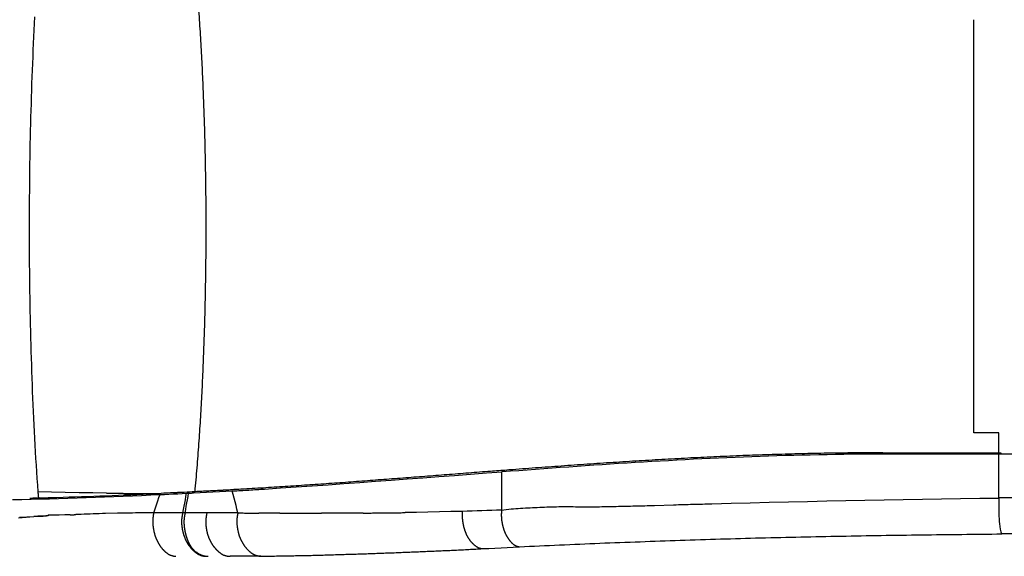
# Model space of a CAD drawing. Extents: x -160 to 260, y -170 to 127.
# Drawn here: x -49 to -37, y -94 to -88 of the extents above; entities that cross this region are included whole.
import ezdxf

# ---------------------------------------------------------------- set-up
doc = ezdxf.new("R2010")
doc.units = 0
doc.linetypes.add('PHANTOM', pattern=[15, 7.5, -1.5, 1.5, -1.5, 1.5, -1.5])
doc.layers.get('0').update_dxf_attribs({"linetype": 'CONTINUOUS'})
doc.layers.get('DEFPOINTS').update_dxf_attribs({"linetype": 'CONTINUOUS'})
doc.styles.get("Standard").update_dxf_attribs({"font": 'txt', "bigfont": 'BIGFONT'})
doc.dimstyles.new('DIMSTYLE', dxfattribs={"dimtxt": 3.2, "dimasz": 1, "dimexe": 2.54, "dimexo": 1, "dimgap": 1.6, "dimtad": 0, "dimzin": 0, "dimblk": 'OPEN30', "dimblk1": 'OPEN30', "dimblk2": 'OPEN30', "dimsah": 1, "dimcen": 0.09, "dimazin": 3, "dimtfac": 1, "dimtofl": 0, "dimtmove": 0, "dimatfit": 3})

# ---------------------------------------------------------------- blocks, each defined once
blk = doc.blocks.new('_OPEN30')
at = {"color": 0, "linetype": 'BYBLOCK'}
for q in [(-3, 1), (-3, -1), (-3, 0)]:
    blk.add_line((0, 0), q, dxfattribs=at)
blk = doc.blocks.new('*D4')
at = {"color": 7, "linetype": 'CONTINUOUS'}
for p, q in [((-45.345, -54.645), (-78.064, -54.645)), ((-76.794, -57.645), (-76.794, -86.361)), ((-58.43, -89.361), (-78.064, -89.361))]:
    blk.add_line(p, q, dxfattribs=at)
at = {"layer": 'DEFPOINTS', "color": 7, "linetype": 'CONTINUOUS'}
for p in [(-44.345, -54.645), (-76.794, -89.361), (-57.43, -89.361)]:
    blk.add_point(p, dxfattribs=at)
at = {"color": 7, "linetype": 'CONTINUOUS'}
for p, rotation in [((-76.794, -54.645), 90.00000000000018), ((-76.794, -89.361), 270.0000000000005)]:
    blk.add_blockref('_OPEN30', p, dxfattribs=dict(at, rotation=rotation))
at = {"color": 7, "linetype": 'CONTINUOUS', "width": 0.848927}
blk.add_text('１３８．９', height=3.2, rotation=90, dxfattribs=at).set_placement((-77.594, -78.554))

msp = doc.modelspace()

# ---------------------------------------------------------------- linework, layer by layer
at = {"color": 7, "linetype": 'CONTINUOUS'}
for p, q in [((-37.676, -92.602), (-37.676, -87.852)), ((-37.389, -92.602), (-37.676, -92.602)), ((12.52, -92.845), (-39.172, -92.845)), ((-46.626, -93.279), (-46.625, -93.279)), ((-46.197, -93.268), (-46.189, -93.268))]:
    msp.add_line(p, q, dxfattribs=at)
at = {"color": 7, "linetype": 'PHANTOM'}
for p, q in [((-37.389, -92.83), (-37.389, -92.602)), ((-37.389, -93.35), (-37.389, -92.845)), ((-43.103, -93.047), (-43.103, -93.489))]:
    msp.add_line(p, q, dxfattribs=at)
for points in [[(-46.625, -93.279, 0.005448), (-46.58, -92.727, 0.00475), (-46.546, -92.174, 0.003876), (-46.522, -91.621, 0.003711), (-46.506, -91.068, 0.003587), (-46.498, -90.515, 0.003585), (-46.498, -89.961, 0.003587), (-46.506, -89.408, 0.003711), (-46.522, -88.854, 0.003876), (-46.546, -88.301, 0.00475), (-46.58, -87.749, 0.005448), (-46.625, -87.197)], [(-47.012, -93.297, -0.001649), (-47.169, -93.298, -0.001468), (-47.327, -93.297, -0.000924), (-47.484, -93.296, -0.000832), (-47.642, -93.294), (-47.8, -93.292), (-47.957, -93.29), (-48.115, -93.286), (-48.272, -93.283), (-48.43, -93.279)], [(-37.389, -93.35), (-37.39, -93.379), (-37.391, -93.409), (-37.391, -93.439), (-37.391, -93.469), (-37.391, -93.499), (-37.39, -93.529), (-37.389, -93.559), (-37.388, -93.589), (-37.386, -93.619), (-37.383, -93.648), (-37.379, -93.678), (-37.374, -93.708), (-37.368, -93.737, 0.123119), (-37.355, -93.763)], [(-48.652, -93.576), (-48.565, -93.57), (-48.478, -93.564, -0.003197), (-48.392, -93.558, 0.033908), (-48.305, -93.549)], [(-48.64, -93.569), (-48.558, -93.566), (-48.476, -93.562), (-48.393, -93.557, 0.032135), (-48.311, -93.549)], [(-47.933, -93.538), (-47.996, -93.541, -0.005192), (-48.059, -93.543), (-48.122, -93.545), (-48.185, -93.546), (-48.248, -93.548), (-48.311, -93.549)], [(-47.099, -93.52, 0.037376), (-47.109, -93.588, 0.037987), (-47.109, -93.657, 0.032116), (-47.099, -93.726, 0.032853), (-47.081, -93.792, 0.036682), (-47.053, -93.855, 0.040859), (-47.017, -93.914, 0.04563), (-46.97, -93.965, 0.076809), (-46.913, -94.004, 0.089151), (-46.846, -94.02)], [(-46.765, -93.519, 0.041189), (-46.778, -93.589, 0.041811), (-46.778, -93.659, 0.035173), (-46.767, -93.729, 0.035581), (-46.747, -93.797, 0.038866), (-46.717, -93.861, 0.042675), (-46.677, -93.919, 0.047439), (-46.627, -93.969, 0.076487), (-46.567, -94.006, 0.085528), (-46.498, -94.02)], [(-46.64, -93.947, -0.047483), (-46.676, -93.903, -0.044032), (-46.703, -93.853, -0.025817), (-46.723, -93.8, -0.022519), (-46.738, -93.745, -0.021714), (-46.748, -93.689, -0.028211), (-46.752, -93.632, -0.03677), (-46.749, -93.575, -0.0333), (-46.738, -93.52)], [(-46.223, -94.02, -0.088593), (-46.292, -94.007, -0.077556), (-46.351, -93.97, -0.045391), (-46.4, -93.92, -0.043082), (-46.44, -93.862, -0.04017), (-46.47, -93.798, -0.034625), (-46.49, -93.731, -0.033394), (-46.5, -93.661, -0.042819), (-46.5, -93.591, -0.042187), (-46.488, -93.521)], [(-45.869, -94.019, -0.089001), (-45.937, -94.004, -0.077226), (-45.996, -93.967, -0.044701), (-46.044, -93.917, -0.042449), (-46.083, -93.859, -0.039458), (-46.113, -93.796, -0.033837), (-46.132, -93.729, -0.032578), (-46.143, -93.66, -0.041879), (-46.144, -93.591, -0.041264), (-46.132, -93.522)], [(-44.212, -93.518, -0.002146), (-44.452, -93.521, -0.001359), (-44.692, -93.523), (-44.932, -93.524), (-45.172, -93.524, -0.000891), (-45.412, -93.525, -0.000648), (-45.652, -93.524), (-45.892, -93.523, -0.000436), (-46.132, -93.522)], [(-43.32, -93.932, -0.079982), (-43.367, -93.921, -0.061432), (-43.408, -93.896, -0.038479), (-43.444, -93.864, -0.03791), (-43.475, -93.826, -0.033634), (-43.5, -93.785, -0.027603), (-43.52, -93.741, -0.02344), (-43.535, -93.695, -0.020686), (-43.546, -93.648, -0.020455), (-43.553, -93.6, -0.025964), (-43.556, -93.552, -0.0258), (-43.554, -93.504)], [(-43.103, -93.489, 0.028217), (-43.106, -93.545, 0.028776), (-43.103, -93.602, 0.024661), (-43.093, -93.657, 0.02598), (-43.078, -93.712, 0.031053), (-43.057, -93.764, 0.035935), (-43.029, -93.813, 0.040507), (-42.994, -93.857, 0.074554), (-42.95, -93.893, 0.096577), (-42.897, -93.911)], [(-37.355, -93.763, -0.000455), (-37.035, -93.761, -0.000395), (-36.715, -93.759), (-36.395, -93.758, -0.000277), (-36.075, -93.757, -0.000375), (-35.755, -93.756, -0.000328), (-35.435, -93.756)], [(-46.472, -94.02, -0.028875), (-46.499, -94.018, -0.029801), (-46.526, -94.013, -0.029362), (-46.553, -94.004, -0.028708), (-46.578, -93.993, -0.028272), (-46.602, -93.978)], [(-43.32, -93.932, -0.001301), (-43.639, -93.949, -0.001312), (-43.957, -93.963, -0.00112), (-44.276, -93.976, -0.000999), (-44.595, -93.988, -0.00094), (-44.913, -93.998, -0.001292), (-45.232, -94.008, -0.002103), (-45.551, -94.014, -0.002046), (-45.869, -94.019)]]:
    msp.add_lwpolyline(points, format="xyb", dxfattribs=at)
at = {"color": 7, "linetype": 'CONTINUOUS'}
for points in [[(-48.468, -87.818), (-48.472, -87.895), (-48.476, -87.972), (-48.48, -88.048), (-48.483, -88.125), (-48.487, -88.202), (-48.49, -88.279), (-48.493, -88.356), (-48.496, -88.433), (-48.499, -88.51), (-48.502, -88.587), (-48.504, -88.664), (-48.507, -88.741), (-48.509, -88.818), (-48.512, -88.894), (-48.514, -88.971), (-48.516, -89.048), (-48.517, -89.125), (-48.519, -89.202), (-48.521, -89.279), (-48.522, -89.356), (-48.523, -89.433), (-48.525, -89.51), (-48.526, -89.587), (-48.527, -89.664), (-48.528, -89.741), (-48.528, -89.818), (-48.529, -89.895), (-48.529, -89.972), (-48.53, -90.049), (-48.53, -90.126), (-48.53, -90.203), (-48.53, -90.28), (-48.53, -90.357), (-48.53, -90.434), (-48.53, -90.51), (-48.529, -90.587), (-48.529, -90.664), (-48.528, -90.741), (-48.527, -90.818), (-48.526, -90.895), (-48.525, -90.972), (-48.524, -91.049), (-48.523, -91.126), (-48.521, -91.203), (-48.52, -91.28), (-48.518, -91.357), (-48.516, -91.434), (-48.514, -91.511), (-48.512, -91.588), (-48.51, -91.665), (-48.508, -91.742), (-48.505, -91.819), (-48.503, -91.895), (-48.5, -91.972), (-48.497, -92.049), (-48.494, -92.126), (-48.491, -92.203), (-48.488, -92.28), (-48.484, -92.357), (-48.481, -92.434), (-48.477, -92.511), (-48.473, -92.587), (-48.469, -92.664), (-48.465, -92.742), (-48.46, -92.818), (-48.456, -92.895), (-48.451, -92.972), (-48.446, -93.049), (-48.441, -93.126), (-48.435, -93.203), (-48.43, -93.279)], [(-43.097, -93.046), (-43.001, -93.039), (-42.906, -93.032), (-42.81, -93.025), (-42.714, -93.017), (-42.619, -93.01), (-42.523, -93.003), (-42.428, -92.997), (-42.332, -92.99), (-42.236, -92.983), (-42.141, -92.976), (-42.045, -92.97), (-41.949, -92.963), (-41.854, -92.957), (-41.758, -92.951), (-41.662, -92.945), (-41.567, -92.939), (-41.471, -92.933), (-41.375, -92.927), (-41.28, -92.922), (-41.184, -92.917), (-41.088, -92.911), (-40.992, -92.906), (-40.897, -92.901), (-40.801, -92.897), (-40.705, -92.892), (-40.609, -92.888), (-40.514, -92.883), (-40.418, -92.879), (-40.322, -92.875), (-40.226, -92.872), (-40.131, -92.868), (-40.035, -92.865), (-39.939, -92.862), (-39.843, -92.859), (-39.747, -92.857), (-39.651, -92.854), (-39.556, -92.852), (-39.46, -92.85), (-39.364, -92.848), (-39.268, -92.847), (-39.172, -92.845)], [(-39.286, -92.834), (-39.324, -92.835), (-39.361, -92.836), (-39.398, -92.836), (-39.435, -92.837), (-39.473, -92.838), (-39.51, -92.838), (-39.547, -92.839), (-39.585, -92.84), (-39.622, -92.841), (-39.659, -92.842), (-39.697, -92.843), (-39.734, -92.844), (-39.771, -92.845), (-39.809, -92.846), (-39.846, -92.847), (-39.883, -92.848), (-39.92, -92.849), (-39.958, -92.85), (-39.995, -92.851), (-40.032, -92.852), (-40.07, -92.854), (-40.107, -92.855), (-40.144, -92.856), (-40.181, -92.858), (-40.219, -92.859), (-40.256, -92.86), (-40.293, -92.862), (-40.331, -92.863), (-40.368, -92.865), (-40.405, -92.866), (-40.443, -92.868), (-40.48, -92.869), (-40.517, -92.871), (-40.554, -92.873), (-40.592, -92.874), (-40.629, -92.876), (-40.666, -92.878), (-40.703, -92.879), (-40.741, -92.881), (-40.778, -92.883), (-40.815, -92.885), (-40.853, -92.887), (-40.89, -92.888), (-40.927, -92.89), (-40.964, -92.892), (-41.002, -92.894), (-41.039, -92.896), (-41.076, -92.898), (-41.113, -92.9), (-41.151, -92.902), (-41.188, -92.904), (-41.225, -92.906), (-41.262, -92.908), (-41.3, -92.911), (-41.337, -92.913), (-41.374, -92.915), (-41.412, -92.917), (-41.449, -92.919), (-41.486, -92.921), (-41.523, -92.924), (-41.561, -92.926), (-41.598, -92.928), (-41.635, -92.931), (-41.672, -92.933), (-41.71, -92.935), (-41.747, -92.938), (-41.784, -92.94), (-41.821, -92.943), (-41.859, -92.945), (-41.896, -92.947), (-41.933, -92.95), (-41.97, -92.952), (-42.008, -92.955), (-42.045, -92.957), (-42.082, -92.96), (-42.119, -92.962), (-42.157, -92.965), (-42.194, -92.968), (-42.231, -92.97), (-42.268, -92.973), (-42.305, -92.975), (-42.343, -92.978), (-42.38, -92.981), (-42.417, -92.983), (-42.454, -92.986), (-42.492, -92.989), (-42.529, -92.991), (-42.566, -92.994), (-42.603, -92.997), (-42.64, -93), (-42.678, -93.002), (-42.715, -93.005), (-42.752, -93.008), (-42.789, -93.011), (-42.826, -93.013), (-42.864, -93.016), (-42.901, -93.019), (-42.938, -93.022), (-42.975, -93.025)], [(-39.045, -92.832), (-39.072, -92.832), (-39.099, -92.832), (-39.126, -92.832), (-39.152, -92.833), (-39.18, -92.833), (-39.206, -92.833), (-39.233, -92.834), (-39.26, -92.834), (-39.286, -92.834)], [(-38.722, -92.83), (-38.751, -92.83), (-38.781, -92.83), (-38.81, -92.83), (-38.839, -92.83), (-38.869, -92.83), (-38.898, -92.831), (-38.928, -92.831), (-38.957, -92.831), (-38.987, -92.831), (-39.016, -92.831), (-39.045, -92.832)], [(-38.722, -92.83), (-38.664, -92.83), (-38.606, -92.83), (-38.548, -92.83), (-38.49, -92.83), (-38.432, -92.83), (-38.374, -92.83), (-38.316, -92.83), (-38.258, -92.83), (-38.2, -92.83), (-38.142, -92.83), (-38.084, -92.83), (-38.026, -92.83), (-37.968, -92.83), (-37.91, -92.83), (-37.852, -92.83), (-37.794, -92.83), (-37.736, -92.83), (-37.678, -92.83), (-37.62, -92.83), (-37.562, -92.83), (-37.504, -92.83), (-37.446, -92.83), (-37.389, -92.83)], [(-37.389, -92.83), (-37.385, -92.83), (-37.379, -92.83), (-37.371, -92.83), (-37.366, -92.83)], [(-43.229, -93.044), (-43.26, -93.046), (-43.292, -93.049), (-43.323, -93.051), (-43.355, -93.054), (-43.386, -93.056), (-43.417, -93.058), (-43.449, -93.061), (-43.48, -93.063), (-43.512, -93.066), (-43.543, -93.068), (-43.575, -93.071), (-43.606, -93.073), (-43.638, -93.076), (-43.669, -93.078), (-43.701, -93.08), (-43.732, -93.083), (-43.764, -93.085), (-43.795, -93.088), (-43.827, -93.09), (-43.858, -93.093), (-43.89, -93.095), (-43.921, -93.098), (-43.953, -93.1), (-43.984, -93.102), (-44.016, -93.105), (-44.047, -93.107), (-44.079, -93.11), (-44.11, -93.112), (-44.142, -93.115), (-44.173, -93.117), (-44.204, -93.119), (-44.236, -93.122), (-44.267, -93.124), (-44.299, -93.127), (-44.33, -93.129), (-44.362, -93.131), (-44.393, -93.134), (-44.425, -93.136), (-44.456, -93.139), (-44.488, -93.141), (-44.519, -93.143), (-44.551, -93.146), (-44.582, -93.148), (-44.614, -93.15), (-44.645, -93.153), (-44.677, -93.155), (-44.708, -93.158), (-44.74, -93.16), (-44.771, -93.162), (-44.803, -93.164), (-44.834, -93.167), (-44.866, -93.169), (-44.897, -93.171), (-44.929, -93.174), (-44.96, -93.176), (-44.992, -93.178), (-45.023, -93.18), (-45.055, -93.183), (-45.086, -93.185), (-45.118, -93.187), (-45.149, -93.189), (-45.181, -93.191), (-45.212, -93.194), (-45.243, -93.196), (-45.275, -93.198), (-45.306, -93.2), (-45.338, -93.202), (-45.369, -93.204), (-45.401, -93.206), (-45.432, -93.209), (-45.464, -93.211), (-45.495, -93.213), (-45.527, -93.215), (-45.558, -93.217), (-45.59, -93.219), (-45.621, -93.221), (-45.653, -93.223), (-45.684, -93.225), (-45.716, -93.227), (-45.747, -93.229), (-45.779, -93.231), (-45.81, -93.233), (-45.842, -93.235), (-45.873, -93.237), (-45.905, -93.238), (-45.936, -93.24), (-45.968, -93.242), (-45.999, -93.244), (-46.031, -93.246), (-46.062, -93.248)], [(-42.975, -93.025), (-42.998, -93.026), (-43.021, -93.028), (-43.044, -93.03), (-43.067, -93.032), (-43.09, -93.033), (-43.113, -93.035), (-43.136, -93.037), (-43.16, -93.039), (-43.183, -93.04), (-43.206, -93.042), (-43.229, -93.044)], [(-48.721, -93.369), (-48.615, -93.366), (-48.509, -93.364), (-48.403, -93.361), (-48.298, -93.358), (-48.192, -93.354), (-48.086, -93.351), (-47.98, -93.348), (-47.874, -93.344), (-47.768, -93.34), (-47.663, -93.336), (-47.557, -93.332), (-47.451, -93.328), (-47.345, -93.324), (-47.239, -93.32), (-47.134, -93.315), (-47.027, -93.31)], [(-48.43, -93.279), (-48.429, -93.284), (-48.429, -93.289), (-48.429, -93.294), (-48.428, -93.299), (-48.428, -93.304), (-48.427, -93.309), (-48.427, -93.314), (-48.427, -93.319), (-48.426, -93.324), (-48.426, -93.329), (-48.426, -93.334), (-48.425, -93.339), (-48.425, -93.343), (-48.424, -93.349)], [(-48.424, -93.349), (-48.354, -93.347), (-48.283, -93.345), (-48.212, -93.343), (-48.141, -93.34), (-48.071, -93.338), (-48, -93.336), (-47.929, -93.334), (-47.858, -93.331), (-47.788, -93.329), (-47.717, -93.326), (-47.646, -93.324), (-47.575, -93.321), (-47.505, -93.318), (-47.434, -93.315), (-47.363, -93.312), (-47.293, -93.309), (-47.222, -93.306), (-47.151, -93.303)], [(-47.151, -93.303), (-47.126, -93.302), (-47.102, -93.301), (-47.077, -93.3), (-47.052, -93.299), (-47.028, -93.298)], [(-47.027, -93.31), (-46.976, -93.308), (-46.924, -93.306), (-46.873, -93.303), (-46.822, -93.301), (-46.771, -93.298), (-46.72, -93.296)], [(-47.027, -93.298), (-47.024, -93.298), (-47.021, -93.298), (-47.018, -93.297), (-47.015, -93.297), (-47.012, -93.297)], [(-46.851, -93.29), (-46.878, -93.291), (-46.905, -93.292), (-46.932, -93.293), (-46.959, -93.295), (-46.985, -93.296), (-47.012, -93.297)], [(-46.808, -93.288), (-46.817, -93.288), (-46.825, -93.288), (-46.834, -93.289), (-46.842, -93.289), (-46.851, -93.29)], [(-46.626, -93.279), (-46.657, -93.28), (-46.687, -93.282), (-46.717, -93.283), (-46.748, -93.285), (-46.778, -93.286), (-46.808, -93.288)], [(-46.72, -93.296), (-46.717, -93.296), (-46.712, -93.295), (-46.709, -93.295), (-46.705, -93.295), (-46.701, -93.295), (-46.698, -93.295)], [(-46.698, -93.295), (-46.686, -93.294), (-46.675, -93.293), (-46.664, -93.293), (-46.652, -93.292), (-46.641, -93.292)], [(-46.641, -93.292), (-46.567, -93.288), (-46.493, -93.284), (-46.419, -93.28), (-46.345, -93.276), (-46.271, -93.272), (-46.197, -93.268)], [(-46.329, -93.263), (-46.348, -93.264), (-46.368, -93.265), (-46.388, -93.266), (-46.408, -93.267), (-46.427, -93.268), (-46.447, -93.269), (-46.467, -93.27), (-46.487, -93.271), (-46.506, -93.272), (-46.526, -93.273), (-46.546, -93.274), (-46.566, -93.275), (-46.586, -93.276), (-46.605, -93.277), (-46.625, -93.279)], [(-46.293, -93.261), (-46.3, -93.261), (-46.307, -93.262), (-46.315, -93.262), (-46.322, -93.262), (-46.329, -93.263)], [(-46.062, -93.248), (-46.081, -93.249), (-46.1, -93.25), (-46.12, -93.251), (-46.139, -93.252), (-46.158, -93.253), (-46.178, -93.254), (-46.197, -93.256), (-46.216, -93.257), (-46.236, -93.258), (-46.255, -93.259), (-46.274, -93.26), (-46.293, -93.261)], [(-48.232, -93.347), (-48.258, -93.348), (-48.285, -93.349), (-48.311, -93.349), (-48.338, -93.35), (-48.364, -93.351), (-48.391, -93.352), (-48.417, -93.353), (-48.444, -93.353), (-48.47, -93.354), (-48.497, -93.355), (-48.523, -93.355)], [(-48.424, -93.349), (-48.441, -93.35), (-48.457, -93.351), (-48.474, -93.352), (-48.49, -93.353), (-48.507, -93.354), (-48.523, -93.355)], [(-45.869, -94.019), (-45.914, -94.019), (-45.958, -94.019), (-46.002, -94.02), (-46.046, -94.02), (-46.09, -94.02), (-46.135, -94.02), (-46.179, -94.02), (-46.223, -94.02)]]:
    msp.add_lwpolyline(points, dxfattribs=at)
for points in [[(-37.366, -92.83), (-37.366, -92.835), (-37.366, -92.841), (-37.366, -92.843, -1)], [(-46.189, -93.269, 0.001284), (-46.007, -93.258, 0.000694), (-45.825, -93.247), (-45.643, -93.234), (-45.461, -93.222), (-45.279, -93.209), (-45.097, -93.197), (-44.915, -93.184), (-44.733, -93.17), (-44.551, -93.157), (-44.37, -93.144), (-44.188, -93.13), (-44.006, -93.117), (-43.824, -93.103), (-43.642, -93.09), (-43.46, -93.076), (-43.278, -93.062), (-43.097, -93.048)], [(-43.103, -93.489, -0.020865), (-42.885, -93.467, -0.000597), (-42.665, -93.457, -0.008868), (-42.445, -93.449, -0.006271), (-42.225, -93.45, 0.006983), (-42.005, -93.45, 0.00233), (-41.786, -93.446, 0.000492), (-41.566, -93.441, 0.001708), (-41.346, -93.435), (-41.126, -93.428, -0.000702), (-40.906, -93.422, -0.000429), (-40.687, -93.416), (-40.467, -93.41), (-40.247, -93.405), (-40.027, -93.399), (-39.807, -93.394), (-39.587, -93.389), (-39.368, -93.384), (-39.148, -93.38), (-38.928, -93.375), (-38.708, -93.371), (-38.488, -93.367), (-38.268, -93.363), (-38.048, -93.359), (-37.829, -93.356), (-37.609, -93.353), (-37.389, -93.35)], [(-35.435, -93.336, 0.000743), (-35.76, -93.336, 0.000643), (-36.086, -93.338, 0.00026), (-36.412, -93.34, 0.000443), (-36.737, -93.342, 0.000615), (-37.063, -93.345, 0.000534), (-37.389, -93.349)], [(-47.099, -93.52, 0.002103), (-47.238, -93.521, 0.002434), (-47.377, -93.523), (-47.516, -93.526), (-47.655, -93.529, 0.002632), (-47.794, -93.533, 0.002283), (-47.933, -93.538)], [(-42.897, -93.911, -0.001228), (-42.436, -93.889, -0.001161), (-41.974, -93.869, -0.000795), (-41.512, -93.852, -0.00088), (-41.05, -93.836, -0.000968), (-40.589, -93.821, -0.001009), (-40.127, -93.808, -0.000898), (-39.665, -93.798, -0.000747), (-39.203, -93.788, -0.000611), (-38.741, -93.78, -0.000594), (-38.279, -93.773, -0.0008), (-37.817, -93.768, -0.000784), (-37.355, -93.763)]]:
    msp.add_lwpolyline(points, format="xyb", dxfattribs=at)
at = {"color": 7, "linetype": 'PHANTOM'}
for points in [[(-47.099, -93.52), (-47.087, -93.485), (-47.075, -93.45), (-47.063, -93.416), (-47.051, -93.381), (-47.039, -93.346), (-47.027, -93.31)], [(-46.765, -93.519), (-46.758, -93.482), (-46.751, -93.445), (-46.743, -93.408), (-46.736, -93.371), (-46.729, -93.333), (-46.722, -93.296)], [(-46.738, -93.52), (-46.731, -93.482), (-46.725, -93.445), (-46.718, -93.407), (-46.711, -93.37), (-46.704, -93.332), (-46.698, -93.295)], [(-46.132, -93.522), (-46.143, -93.48), (-46.154, -93.438), (-46.165, -93.395), (-46.176, -93.353), (-46.187, -93.311), (-46.197, -93.268)], [(-46.765, -93.519), (-46.832, -93.519), (-46.899, -93.519), (-46.965, -93.519), (-47.032, -93.519), (-47.099, -93.52)], [(-46.738, -93.52), (-46.743, -93.519), (-46.748, -93.519), (-46.752, -93.519), (-46.757, -93.519), (-46.761, -93.519), (-46.765, -93.519)], [(-46.488, -93.521), (-46.52, -93.521), (-46.551, -93.521), (-46.582, -93.521), (-46.613, -93.521), (-46.645, -93.52), (-46.676, -93.52), (-46.707, -93.52), (-46.738, -93.52)], [(-46.132, -93.522), (-46.177, -93.522), (-46.221, -93.522), (-46.266, -93.522), (-46.31, -93.522), (-46.355, -93.522), (-46.399, -93.522), (-46.444, -93.522), (-46.488, -93.521)], [(-43.554, -93.504), (-43.685, -93.507), (-43.817, -93.51), (-43.949, -93.513), (-44.08, -93.516), (-44.212, -93.518)], [(-43.103, -93.489), (-43.16, -93.491), (-43.216, -93.492), (-43.272, -93.494), (-43.329, -93.496), (-43.385, -93.498), (-43.441, -93.5), (-43.497, -93.502), (-43.554, -93.504)], [(-46.602, -93.978), (-46.61, -93.973), (-46.618, -93.967), (-46.626, -93.96), (-46.633, -93.954), (-46.64, -93.947)], [(-43.32, -93.932), (-43.25, -93.929), (-43.179, -93.925), (-43.109, -93.921), (-43.038, -93.918), (-42.968, -93.914), (-42.897, -93.911)]]:
    msp.add_lwpolyline(points, dxfattribs=at)

# ---------------------------------------------------------------- dimensions: what is measured, and where the dimension line sits
at = {"color": 7, "linetype": 'CONTINUOUS'}
dim = msp.add_linear_dim(base=(-76.794, -89.361), p1=(-44.345, -54.645), p2=(-57.43, -89.361), angle=90, dimstyle='DIMSTYLE', override={"dimgap": 0, "dimtad": 1, "dimtofl": 1}, dxfattribs=at)
dim.commit()
dim.dimension.update_dxf_attribs({"geometry": '*D4', "text_midpoint": (-76.794, -71.011)})

doc.saveas('drawing.dxf')
